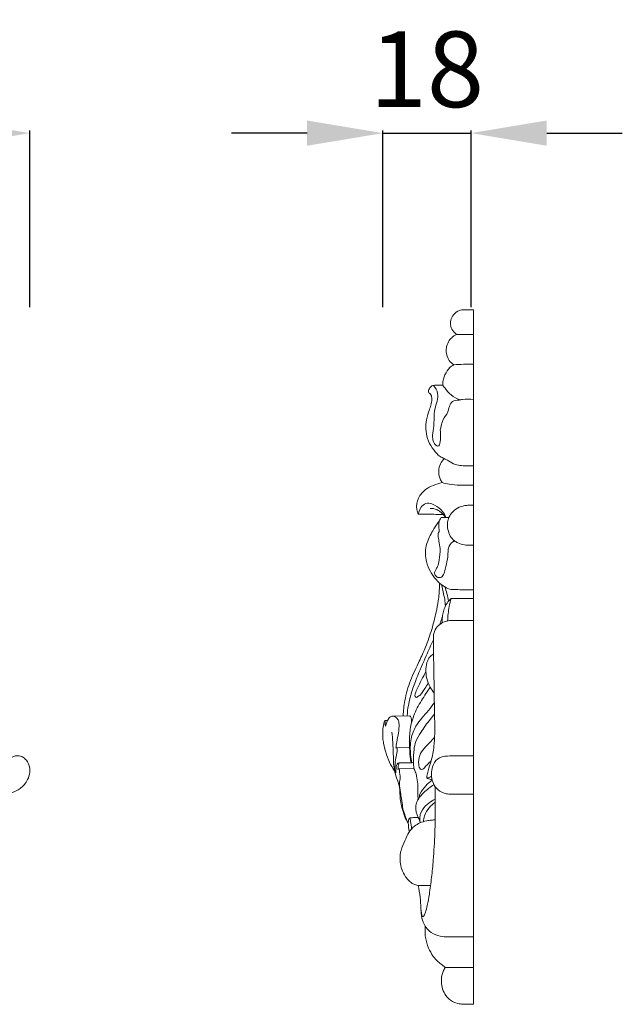
# Model space of a CAD drawing. Units: millimetres. Extents: x 2909 to 5909, y 1417 to 4417.
# Drawn here: x 4504 to 4623, y 3139 to 3335 of the extents above; entities that cross this region are included whole.
import ezdxf

# ---------------------------------------------------------------- set-up
doc = ezdxf.new("R2010")
doc.units = ezdxf.units.MM
doc.header["$MEASUREMENT"] = 0
doc.layers.get('0').update_dxf_attribs({"lineweight": 5})
doc.styles.add('Arial', font='arial.ttf')
doc.dimstyles.new('Default', dxfattribs={"dimtxt": 10, "dimasz": 7, "dimexe": 0.5, "dimexo": 0.5, "dimgap": 0.25, "dimtad": 1, "dimtoh": 1, "dimdec": 0, "dimzin": 1, "dimdsep": 46, "dimtxsty": 'Arial', "dimcen": 0.5, "dimazin": 0, "dimtfac": 1, "dimtdec": 4, "dimtix": 1, "dimtmove": 1, "dimatfit": 3, "dimfxl": 1, "dimtolj": 1, "dimtzin": 1, "dimarcsym": 0})

# ---------------------------------------------------------------- blocks, each defined once
blk = doc.blocks.new('*D19')
at = {"color": 0, "lineweight": -2, "transparency": 16777216}
for p, q in [((4325.71, 3277.62), (4325.71, 3312.62)), ((4505.71, 3277.62), (4505.71, 3312.62)), ((4340.71, 3312.12), (4490.71, 3312.12))]:
    blk.add_line(p, q, dxfattribs=at)
at = {"color": 0, "lineweight": 50, "transparency": 16777216}
for points in [[(4340.71, 3314.62), (4340.71, 3309.62), (4325.71, 3312.12)], [(4490.71, 3314.62), (4490.71, 3309.62), (4505.71, 3312.12)]]:
    blk.add_solid(points, dxfattribs=at)
at = {"layer": 'Defpoints', "color": 0, "lineweight": 50, "transparency": 16777216}
for p in [(4505.71, 3312.12), (4325.71, 3277.12), (4505.71, 3277.12)]:
    blk.add_point(p, dxfattribs=at)
at = {"color": 0, "transparency": 16777216, "insert": (4415.71, 3324.78), "char_height": 15, "attachment_point": 5, "style": 'Arial'}
blk.add_mtext('\\A1;180', dxfattribs=at)
blk = doc.blocks.new('*D21')
at = {"color": 0, "lineweight": -2, "transparency": 16777216}
for p, q in [((4575.71, 3277.62), (4575.71, 3312.62)), ((4593.22, 3277.59), (4593.22, 3312.62)), ((4560.71, 3312.12), (4545.71, 3312.12)), ((4575.71, 3312.12), (4593.22, 3312.12)), ((4608.22, 3312.12), (4623.22, 3312.12))]:
    blk.add_line(p, q, dxfattribs=at)
at = {"color": 0, "lineweight": 50, "transparency": 16777216}
for points in [[(4560.71, 3314.62), (4560.71, 3309.62), (4575.71, 3312.12)], [(4608.22, 3314.62), (4608.22, 3309.62), (4593.22, 3312.12)]]:
    blk.add_solid(points, dxfattribs=at)
at = {"layer": 'Defpoints', "color": 0, "lineweight": 50, "transparency": 16777216}
for p in [(4593.22, 3312.12), (4575.71, 3277.12), (4593.22, 3277.09)]:
    blk.add_point(p, dxfattribs=at)
at = {"color": 0, "transparency": 16777216, "insert": (4584.46, 3324.78), "char_height": 15, "attachment_point": 5, "style": 'Arial'}
blk.add_mtext('\\A1;18', dxfattribs=at)
blk = doc.blocks.new('N-244_180_138')
blk.add_open_spline([(490.13, 493.07), (490.4, 492.7), (491.07, 491.88), (492.19, 490.7), (493.71, 489.78), (495.62, 489.5), (497.54, 489.78), (499.44, 490.72), (500.72, 492.19), (501.22, 493.92), (501.12, 495.43), (500.41, 496.48), (499.52, 497.19), (498.58, 497.28), (497.82, 497.09), (497.34, 496.75), (497.2, 496.15), (496.91, 495.54), (496.22, 495.16), (495.41, 495.12), (494.41, 495.43), (493.21, 496.38), (491.84, 497.74), (490.49, 499.95), (489.1, 502.13), (487.97, 504.52), (487.25, 506.76), (486.03, 509.97), (483.75, 513.92), (480.2, 518.19), (476.12, 521.26), (471.87, 523.22), (467.25, 524.19), (462.48, 524.09), (457.92, 522.6), (455.14, 519.83), (454.03, 517.71), (453.69, 516.82)], degree=3, knots=[-68.630016, -68.630016, -68.630016, -68.630016, -67.472289, -65.998251, -64.56994, -63.100165, -61.274566, -59.798884, -57.853405, -56.600865, -55.368528, -54.202185, -53.527943, -52.564215, -51.987056, -51.569999, -51.184254, -50.479181, -49.948486, -49.295543, -48.492225, -47.38812, -45.504067, -43.679933, -40.940355, -39.020368, -37.081223, -35.048346, -30.435721, -25.738287, -21.239171, -17.772149, -14.10118, -9.505775, -5.943817, -2.380393, 0, 0, 0, 0])

msp = doc.modelspace()

# ---------------------------------------------------------------- linework, layer by layer
for p, q in [((4593.71, 3139.32), (4593.71, 3277.09)), ((4590.34, 3272.18), (4593.71, 3272.18)), ((4587.32, 3235.87), (4588.83, 3235.89)), ((4589.29, 3219.83), (4593.71, 3219.83)), ((4576.15, 3195.63), (4576.68, 3195.63)), ((4577.51, 3196.46), (4581.05, 3196.56)), ((4578.47, 3190.22), (4581.03, 3190.26)), ((4578.9, 3186.02), (4581.87, 3186.09)), ((4582.72, 3162.91), (4585.19, 3162.89)), ((4588.09, 3146.64), (4593.71, 3146.64))]:
    msp.add_line(p, q)
for points, knots in [([(4590.34, 3272.18), (4590.14, 3272.32), (4589.63, 3272.78), (4589.13, 3273.77), (4589.13, 3275.03), (4589.7, 3276.22), (4590.6, 3276.87), (4591.43, 3277.08), (4592.16, 3277.06), (4592.93, 3277.1), (4593.5, 3277.09), (4593.71, 3277.09)], [0, 0, 0, 0, 0.637145, 1.708994, 2.690604, 3.686578, 4.916685, 5.378307, 5.871149, 6.802586, 7.344781, 7.344781, 7.344781, 7.344781]), ([(4589.8, 3266.16), (4589.46, 3266.38), (4588.67, 3267.1), (4588.23, 3268.5), (4588.34, 3269.9), (4588.79, 3270.93), (4589.46, 3271.64), (4589.97, 3272.02), (4590.26, 3272.15), (4590.34, 3272.18)], [0, 0, 0, 0, 1.051757, 2.631601, 3.461176, 4.5446, 5.376813, 5.927734, 6.166035, 6.166035, 6.166035, 6.166035]), ([(4587.6, 3262.13), (4587.6, 3262.37), (4587.66, 3263.23), (4588.14, 3264.6), (4589.02, 3265.69), (4589.65, 3266.08), (4589.8, 3266.16)], [0, 0, 0, 0, 0.601368, 2.148397, 3.58382, 4.028683, 4.028683, 4.028683, 4.028683]), ([(4589.8, 3266.16), (4590.44, 3266.21), (4591.75, 3266.29), (4593.05, 3266.29), (4593.71, 3266.27)], [0, 0, 0, 0, 1.652074, 3.355144, 3.355144, 3.355144, 3.355144]), ([(4587.9, 3247.57), (4587.62, 3247.68), (4586.79, 3248.08), (4585.74, 3249.33), (4584.67, 3250.98), (4584.22, 3252.91), (4584.23, 3254.88), (4584.65, 3256.52), (4585.22, 3257.88), (4585.45, 3258.89), (4585.45, 3259.7), (4585.29, 3260.25), (4585.02, 3260.51), (4584.8, 3260.67), (4584.74, 3260.88), (4584.85, 3261.24), (4585.07, 3261.65), (4585.43, 3262.01), (4585.83, 3262.11), (4586.48, 3262.08), (4587.08, 3262.11), (4587.53, 3262.13), (4587.6, 3262.13)], [0, 0, 0, 0, 0.778305, 2.326479, 4.043283, 5.727065, 7.195736, 8.954877, 9.922958, 10.895848, 11.540412, 11.930094, 12.277247, 12.48887, 12.598715, 12.803902, 13.40762, 13.760378, 14.073018, 14.430985, 15.43837, 15.606386, 15.606386, 15.606386, 15.606386]), ([(4585.79, 3262.09), (4586.16, 3261.62), (4587.07, 3260.07), (4585.71, 3257.27), (4585.96, 3254.73), (4585.68, 3252.98), (4585.53, 3252.02), (4585.69, 3251.01), (4586.09, 3250.13), (4586.9, 3250), (4587.16, 3250.93), (4587.17, 3251.92), (4587.15, 3252.86), (4587.11, 3253.28)], [0, 0, 0, 0, 1.50426, 4.155289, 7.031042, 7.840498, 8.615991, 9.435597, 10.427119, 10.757349, 11.208916, 12.41494, 13.480316, 13.480316, 13.480316, 13.480316]), ([(4591.01, 3259.21), (4590.4, 3259.44), (4589.27, 3260.06), (4588.26, 3261.22), (4587.75, 3261.92), (4587.6, 3262.13)], [0, 0, 0, 0, 1.678306, 3.213652, 3.865286, 3.865286, 3.865286, 3.865286]), ([(4587.11, 3253.28), (4587.17, 3253.52), (4587.35, 3254.16), (4587.58, 3255.46), (4588.64, 3256.53), (4588.87, 3257.89), (4589.47, 3259.09), (4590.64, 3259.14), (4592, 3259.36), (4592.98, 3259.35), (4593.71, 3259.28)], [0, 0, 0, 0, 0.620048, 1.679677, 3.244096, 4.177108, 5.157589, 6.300731, 6.884875, 8.769786, 8.769786, 8.769786, 8.769786]), ([(4587.5, 3242.81), (4587.33, 3243.04), (4586.93, 3243.75), (4586.69, 3245.09), (4587.06, 3246.52), (4587.61, 3247.27), (4587.9, 3247.57)], [0, 0, 0, 0, 0.71242, 2.053818, 3.270028, 4.343183, 4.343183, 4.343183, 4.343183]), ([(4587.9, 3247.57), (4588.19, 3247.42), (4588.94, 3247.05), (4590, 3246.34), (4591.38, 3246.14), (4592.58, 3246.13), (4593.38, 3246.12), (4593.71, 3246.12)], [0, 0, 0, 0, 0.840488, 2.128848, 3.198111, 4.383079, 5.238337, 5.238337, 5.238337, 5.238337]), ([(4582.75, 3236.52), (4582.62, 3236.82), (4582.3, 3237.89), (4582.62, 3239.8), (4584.01, 3241.46), (4585.76, 3242.28), (4586.9, 3242.67), (4587.5, 3242.81)], [0, 0, 0, 0, 0.837168, 2.752504, 4.559093, 6.087466, 7.656498, 7.656498, 7.656498, 7.656498]), ([(4587.5, 3242.81), (4587.95, 3242.67), (4589.1, 3242.37), (4590.7, 3242.3), (4592.31, 3242.26), (4593.21, 3242.26), (4593.71, 3242.27)], [0, 0, 0, 0, 1.214311, 3.051619, 4.098374, 5.375212, 5.375212, 5.375212, 5.375212]), ([(4588.2, 3235.88), (4588.05, 3236.31), (4587.52, 3237.37), (4586.23, 3238.2), (4584.87, 3238.9), (4583.6, 3238.43), (4583, 3237.46), (4582.79, 3236.78), (4582.75, 3236.52)], [0, 0, 0, 0, 1.138248, 2.867566, 3.860158, 4.902403, 5.973648, 6.655671, 6.655671, 6.655671, 6.655671]), ([(4593.71, 3230.37), (4593.47, 3230.38), (4592.87, 3230.4), (4591.8, 3230.4), (4590.75, 3230.73), (4589.77, 3231.31), (4589.12, 3231.99), (4588.75, 3233.03), (4588.5, 3233.97), (4588.52, 3235.03), (4588.83, 3236.04), (4589.59, 3237.12), (4590.82, 3238.02), (4592.13, 3238.28), (4593.08, 3238.32), (4593.53, 3238.32), (4593.71, 3238.31)], [0, 0, 0, 0, 0.6268, 1.548151, 2.730009, 3.406172, 4.450368, 5.026369, 6.171832, 6.858102, 7.654319, 8.778301, 10.14398, 11.43742, 12.132621, 12.598857, 12.598857, 12.598857, 12.598857]), ([(4582.75, 3236.52), (4583.16, 3236.52), (4584.82, 3236.53), (4586.47, 3236.51), (4587.7, 3236.47)], [0, 0, 0, 0, 1.078045, 4.253917, 4.253917, 4.253917, 4.253917]), ([(4588.15, 3235.88), (4588.01, 3236.09), (4587.7, 3236.5), (4587.12, 3237.05), (4586.29, 3237.57), (4585.56, 3237.69), (4585.13, 3237.68)], [0, 0, 0, 0, 0.624045, 1.307601, 2.001426, 3.125761, 3.125761, 3.125761, 3.125761]), ([(4593.71, 3221.51), (4593.31, 3221.5), (4592.53, 3221.51), (4591.22, 3221.49), (4590.14, 3221.63), (4588.99, 3221.52), (4588.19, 3222.02), (4587.44, 3222.48), (4586.62, 3223.18), (4585.84, 3224.03), (4584.95, 3225.45), (4584.37, 3226.91), (4584.13, 3228.66), (4584.28, 3230.36), (4584.89, 3231.88), (4585.67, 3233.41), (4586.52, 3234.66), (4587.09, 3235.53), (4587.32, 3235.87)], [0, 0, 0, 0, 1.025429, 2.017278, 3.374899, 3.807311, 4.962697, 5.643411, 6.077441, 7.70289, 8.530648, 10.314456, 11.582677, 12.94616, 14.518496, 15.671258, 17.271873, 18.312732, 18.312732, 18.312732, 18.312732]), ([(4586.97, 3235.34), (4586.86, 3234.97), (4586.74, 3234.27), (4586.87, 3233.55), (4586.94, 3233.09), (4586.67, 3232.79), (4586.65, 3232.09), (4586.9, 3231.06), (4587.17, 3229.44), (4586.98, 3227.74), (4586.69, 3226.27), (4586.23, 3225.54), (4585.98, 3225.04), (4585.99, 3224.58), (4586.29, 3224.2), (4586.82, 3223.83), (4587.64, 3224.16), (4588, 3225.1), (4588.25, 3226.43), (4588.66, 3227.85), (4588.63, 3229.22), (4588.85, 3230.44), (4589.48, 3231.02), (4589.91, 3231.26)], [0, 0, 0, 0, 0.958851, 1.72623, 1.856872, 2.090329, 2.660405, 3.511616, 4.774976, 6.724028, 7.798393, 8.44398, 8.918106, 9.166673, 9.55533, 10.084497, 10.690852, 11.524933, 12.469207, 14.122861, 15.181368, 15.890925, 17.15692, 17.15692, 17.15692, 17.15692]), ([(4579.75, 3196.52), (4579.8, 3197.54), (4580.06, 3199.93), (4581.11, 3203.61), (4582.81, 3207.02), (4584.31, 3210.37), (4585.45, 3213.6), (4586.23, 3216.69), (4586.77, 3219.52), (4586.95, 3221.47), (4586.97, 3222.64), (4586.98, 3222.88)], [0, 0, 0, 0, 2.545328, 6.003034, 9.55137, 12.114255, 15.22951, 18.154044, 20.090874, 22.448464, 23.038117, 23.038117, 23.038117, 23.038117]), ([(4588.12, 3218.28), (4588.11, 3218.61), (4588.06, 3219.45), (4587.74, 3220.86), (4587.51, 3221.95), (4587.37, 3222.55)], [0, 0, 0, 0, 0.833353, 2.091015, 3.631778, 3.631778, 3.631778, 3.631778]), ([(4588.75, 3219.26), (4588.66, 3219.78), (4588.46, 3220.74), (4588.18, 3221.68), (4588.04, 3222.11)], [0, 0, 0, 0, 1.301974, 2.457529, 2.457529, 2.457529, 2.457529]), ([(4587.04, 3214.68), (4587.14, 3215.01), (4587.3, 3215.53), (4587.55, 3216.18), (4587.64, 3216.9), (4587.87, 3217.81), (4588.42, 3218.91), (4588.97, 3219.54), (4589.29, 3219.83)], [0, 0, 0, 0, 0.861688, 1.36458, 1.734899, 2.676872, 3.712561, 4.791298, 4.791298, 4.791298, 4.791298]), ([(4589.29, 3219.83), (4589.13, 3219.29), (4588.78, 3217.83), (4588.6, 3216.32), (4588.57, 3215.38)], [0, 0, 0, 0, 1.398655, 3.77403, 3.77403, 3.77403, 3.77403]), ([(4585.75, 3212.32), (4585.8, 3212.76), (4586.05, 3213.67), (4586.95, 3214.73), (4588.08, 3215.31), (4589.11, 3215.47), (4590.96, 3215.42), (4592.47, 3215.45), (4593.71, 3215.45)], [0, 0, 0, 0, 1.110198, 2.313099, 3.409307, 4.28589, 4.972529, 8.173649, 8.173649, 8.173649, 8.173649]), ([(4587.48, 3214.98), (4587.48, 3215.15), (4587.48, 3215.55), (4587.51, 3215.95), (4587.53, 3216.18)], [0, 0, 0, 0, 0.432419, 1.001881, 1.001881, 1.001881, 1.001881]), ([(4580.54, 3196.54), (4580.59, 3197.24), (4580.89, 3199.8), (4582.27, 3203.77), (4584.13, 3208.02), (4585.26, 3210.55), (4585.75, 3211.6)], [0, 0, 0, 0, 1.741813, 6.435431, 10.479774, 13.412663, 13.412663, 13.412663, 13.412663]), ([(4585.49, 3183.88), (4585.34, 3183.9), (4585.03, 3183.96), (4584.68, 3184.07), (4584.39, 3184.27), (4584.52, 3184.86), (4584.78, 3185.92), (4585.42, 3187.89), (4585.91, 3190.34), (4586.07, 3193.46), (4585.96, 3196.75), (4585.93, 3200.78), (4585.81, 3205.93), (4585.77, 3209.92), (4585.75, 3212.32)], [0, 0, 0, 0, 0.394295, 0.796128, 0.968619, 1.207429, 2.146003, 3.867706, 6.296752, 8.436611, 11.659068, 14.548255, 18.529587, 24.541163, 24.541163, 24.541163, 24.541163]), ([(4585.91, 3201.04), (4585.61, 3201.41), (4585.01, 3202.32), (4584.32, 3203.91), (4584.21, 3205.74), (4584.44, 3207.31), (4585.09, 3208.32), (4585.56, 3208.69), (4585.78, 3208.83)], [0, 0, 0, 0, 1.216676, 2.734398, 4.297406, 5.764587, 6.602203, 7.268577, 7.268577, 7.268577, 7.268577]), ([(4584.71, 3203.06), (4584.52, 3202.68), (4584.14, 3202.01), (4583.55, 3201.23), (4583.13, 3200.62), (4582.71, 3200.39), (4582.4, 3200.12), (4582.02, 3200.4), (4582.2, 3201.16), (4582.66, 3202.2), (4583.4, 3203.68), (4583.97, 3204.77), (4584.26, 3205.31)], [0, 0, 0, 0, 1.084065, 1.909462, 2.515148, 2.885, 3.175147, 3.403886, 3.88142, 4.859388, 6.434915, 7.977174, 7.977174, 7.977174, 7.977174]), ([(4581.32, 3187.24), (4581.2, 3188.02), (4581.02, 3189.66), (4580.98, 3192.24), (4581.27, 3195.17), (4582.45, 3198.17), (4583.96, 3200.45), (4584.83, 3201.82), (4585.11, 3202.24)], [0, 0, 0, 0, 1.976563, 4.121132, 6.468849, 9.297077, 12.104358, 13.382207, 13.382207, 13.382207, 13.382207]), ([(4581.46, 3187.23), (4581.35, 3187.75), (4581.14, 3189.33), (4581.14, 3191.86), (4582.32, 3195.03), (4584.44, 3197.01), (4585.56, 3198.62), (4585.94, 3199.15)], [0, 0, 0, 0, 1.320626, 3.991953, 6.244255, 9.585032, 11.217449, 11.217449, 11.217449, 11.217449]), ([(4576.15, 3195.63), (4576.05, 3195.41), (4575.81, 3194.77), (4575.72, 3193.57), (4575.68, 3192.27), (4575.89, 3190.81), (4576.31, 3189.21), (4576.97, 3187.34), (4577.68, 3186.16), (4578.07, 3185.6)], [0, 0, 0, 0, 0.612941, 1.687354, 2.987404, 3.871807, 5.38177, 7.126092, 8.835299, 8.835299, 8.835299, 8.835299]), ([(4576.23, 3194.5), (4576.22, 3194.69), (4576.2, 3195.07), (4576.17, 3195.45), (4576.15, 3195.63)], [0, 0, 0, 0, 0.4844397, 0.9485183, 0.9485183, 0.9485183, 0.9485183]), ([(4578.29, 3190.11), (4578.36, 3190.52), (4578.54, 3191.54), (4578.82, 3193.12), (4578.99, 3194.53), (4578.88, 3195.59), (4578.43, 3196.2), (4577.75, 3196.61), (4577.03, 3196.26), (4576.65, 3195.63), (4576.41, 3195.01), (4576.27, 3194.63), (4576.23, 3194.5)], [0, 0, 0, 0, 1.039163, 2.585672, 4.031793, 4.589453, 5.199287, 5.906225, 6.389514, 7.056933, 7.727173, 8.073593, 8.073593, 8.073593, 8.073593]), ([(4581.05, 3196.56), (4581.11, 3196.51), (4581.32, 3196.31), (4581.38, 3195.8), (4581.43, 3195.41), (4581.43, 3195.21)], [0, 0, 0, 0, 0.204504, 0.699032, 1.203, 1.203, 1.203, 1.203]), ([(4581.87, 3186.09), (4581.84, 3186.56), (4581.79, 3187.82), (4581.81, 3189.63), (4582.23, 3191.63), (4583.48, 3193.59), (4584.72, 3195.4), (4585.69, 3196.56), (4585.97, 3196.89)], [0, 0, 0, 0, 1.180408, 3.173271, 4.512782, 6.23397, 8.971703, 10.068432, 10.068432, 10.068432, 10.068432]), ([(4580.77, 3175.22), (4580.48, 3175.69), (4579.96, 3176.71), (4579.37, 3178.69), (4579.07, 3180.69), (4579.11, 3182.49), (4578.6, 3183.73), (4578.15, 3185), (4577.85, 3186.83), (4577.8, 3188.96), (4577.7, 3191.21), (4577.6, 3192.65), (4577.54, 3193.32)], [0, 0, 0, 0, 1.397534, 2.864431, 5.152539, 6.475366, 7.277497, 8.505151, 9.856754, 11.895713, 13.822144, 15.511799, 15.511799, 15.511799, 15.511799]), ([(4585.3, 3187.62), (4585.05, 3187.39), (4584.6, 3186.93), (4584.07, 3186.39), (4583.7, 3185.85), (4582.95, 3185.95), (4582.78, 3187.24), (4582.87, 3188.67), (4583.88, 3190.12), (4585.01, 3191.19), (4585.68, 3191.93), (4586, 3192.28)], [0, 0, 0, 0, 0.85623, 1.604509, 1.983345, 2.376232, 3.20502, 4.689718, 6.095317, 7.474248, 8.654046, 8.654046, 8.654046, 8.654046]), ([(4578.93, 3187.2), (4578.85, 3187.19), (4578.6, 3187.13), (4578.36, 3186.55), (4578.35, 3185.97), (4578.29, 3185.52), (4578.28, 3185.32), (4578.27, 3185.24), (4578.26, 3185.16), (4578.19, 3185.35), (4578.13, 3185.55), (4578.13, 3186.11), (4578.13, 3186.96), (4578.24, 3188.13), (4578.51, 3189.14), (4578.61, 3189.81), (4578.59, 3190.06), (4578.53, 3190.24), (4578.37, 3190.21), (4578.31, 3190.15), (4578.29, 3190.11)], [0, 0, 0, 0, 0.198266, 0.643872, 1.394777, 1.682289, 1.804292, 1.869493, 1.905323, 1.945154, 2.202944, 2.633423, 3.207556, 4.393852, 5.51321, 5.876692, 6.056833, 6.166366, 6.276082, 6.387304, 6.387304, 6.387304, 6.387304]), ([(4593.71, 3181), (4593.04, 3181), (4591.58, 3181), (4589.79, 3181), (4588.04, 3181.01), (4586.9, 3181.63), (4585.94, 3182.59), (4585.28, 3184.16), (4585.32, 3186.21), (4586.46, 3188.27), (4588.5, 3188.63), (4590.87, 3188.55), (4592.61, 3188.58), (4593.71, 3188.58)], [0, 0, 0, 0, 1.719783, 3.748123, 4.655907, 6.178626, 6.899022, 8.103282, 10.314107, 11.84428, 13.606614, 15.221706, 18.051986, 18.051986, 18.051986, 18.051986]), ([(4578.71, 3185.86), (4578.73, 3186.01), (4578.77, 3186.33), (4578.8, 3186.78), (4578.89, 3187.07), (4578.93, 3187.2)], [0, 0, 0, 0, 0.376249, 0.793775, 1.136467, 1.136467, 1.136467, 1.136467]), ([(4579.19, 3184.32), (4579.16, 3184.55), (4579.12, 3185.01), (4578.99, 3185.51), (4579.04, 3185.98), (4578.82, 3186.05), (4578.74, 3185.94), (4578.71, 3185.86)], [0, 0, 0, 0, 0.581625, 1.10803, 1.42592, 1.472958, 1.671211, 1.671211, 1.671211, 1.671211]), ([(4578.93, 3187.2), (4579.73, 3187.21), (4580.69, 3187.22), (4581.65, 3187.25), (4581.81, 3187.25)], [0, 0, 0, 0, 2.050953, 2.477412, 2.477412, 2.477412, 2.477412]), ([(4582.72, 3179.96), (4582.7, 3180.28), (4582.66, 3181.17), (4582.73, 3182.61), (4582.53, 3184.05), (4582.29, 3185.22), (4582.02, 3185.82), (4581.87, 3186.09)], [0, 0, 0, 0, 0.799705, 2.234654, 3.590907, 4.438051, 5.214572, 5.214572, 5.214572, 5.214572]), ([(4579.7, 3177.9), (4579.68, 3178.08), (4579.61, 3178.83), (4579.47, 3179.98), (4579.17, 3181.52), (4578.95, 3182.93), (4579.1, 3183.94), (4579.19, 3184.32)], [0, 0, 0, 0, 0.466457, 1.865646, 2.895971, 4.410105, 5.412294, 5.412294, 5.412294, 5.412294]), ([(4582.88, 3180.22), (4582.93, 3180.49), (4583.16, 3181.42), (4584.14, 3182.62), (4585.05, 3183.46), (4585.51, 3183.79)], [0, 0, 0, 0, 0.679643, 2.366476, 3.821548, 3.821548, 3.821548, 3.821548]), ([(4584.49, 3184.21), (4584.63, 3184.23), (4584.95, 3184.31), (4585.24, 3184.48), (4585.38, 3184.59)], [0, 0, 0, 0, 0.3878283, 0.8374177, 0.8374177, 0.8374177, 0.8374177]), ([(4583.1, 3175.53), (4582.99, 3175.82), (4582.79, 3176.33), (4582.53, 3176.96), (4582.31, 3177.57), (4582.2, 3178.21), (4582.31, 3179.12), (4582.79, 3180.21), (4583.7, 3181.26), (4584.78, 3182.15), (4585.47, 3182.66), (4585.81, 3182.88)], [0, 0, 0, 0, 0.771528, 1.383749, 1.711308, 2.393253, 3.004472, 3.976548, 5.338961, 6.488514, 7.529975, 7.529975, 7.529975, 7.529975]), ([(4583.29, 3157.9), (4583.32, 3157.65), (4583.43, 3157.28), (4583.49, 3156.86), (4583.71, 3156.64), (4584.02, 3157.05), (4584.24, 3157.73), (4584.63, 3159.2), (4585.02, 3161.49), (4585.41, 3164.51), (4585.8, 3168.57), (4586.08, 3173.21), (4586.13, 3178.07), (4586.12, 3181.13), (4586.1, 3182.48)], [0, 0, 0, 0, 0.646272, 0.934737, 1.081739, 1.297864, 1.934518, 3.076016, 4.98059, 7.812627, 10.684754, 15.210509, 19.449565, 22.852147, 22.852147, 22.852147, 22.852147]), ([(4583.13, 3175.33), (4583.09, 3175.55), (4583.05, 3176.09), (4583.13, 3177.33), (4584.06, 3178.71), (4585.24, 3179.54), (4585.92, 3179.93), (4586.12, 3180.04)], [0, 0, 0, 0, 0.564491, 1.356538, 3.069233, 4.481542, 5.061708, 5.061708, 5.061708, 5.061708]), ([(4580.77, 3175.22), (4580.58, 3175.57), (4580.31, 3176.16), (4580.1, 3176.89), (4579.97, 3177.36), (4579.86, 3177.66), (4579.74, 3177.84), (4579.7, 3177.9)], [0, 0, 0, 0, 0.997332, 1.63952, 1.883563, 2.22826, 2.426649, 2.426649, 2.426649, 2.426649]), ([(4583.77, 3175.56), (4583.8, 3175.94), (4584, 3176.95), (4584.81, 3178.32), (4585.68, 3179.09), (4586.12, 3179.39)], [0, 0, 0, 0, 0.967158, 2.540235, 3.898341, 3.898341, 3.898341, 3.898341]), ([(4582.72, 3162.91), (4582.4, 3162.96), (4581.39, 3163.22), (4580.24, 3164.47), (4579.25, 3166.43), (4579.09, 3168.12), (4579.22, 3169.55), (4579.58, 3170.65), (4580.2, 3171.98), (4580.86, 3173.53), (4581.83, 3174.63), (4583.1, 3175.37), (4584.27, 3175.72), (4585.31, 3175.85), (4585.87, 3175.9), (4586.1, 3175.92)], [0, 0, 0, 0, 0.851054, 2.622547, 4.060286, 6.384456, 6.7081, 7.650439, 9.27211, 10.394308, 11.880425, 12.884898, 14.134133, 14.998574, 15.58397, 15.58397, 15.58397, 15.58397]), ([(4580.98, 3173.57), (4580.92, 3173.82), (4580.83, 3174.29), (4580.77, 3175.06), (4580.76, 3175.72), (4580.94, 3176.14), (4581.1, 3176.29), (4581.4, 3176.31), (4581.94, 3176.35), (4582.45, 3176.37), (4582.77, 3176.38)], [0, 0, 0, 0, 0.6373, 1.201138, 1.939041, 2.239149, 2.33149, 2.482204, 2.969085, 3.778456, 3.778456, 3.778456, 3.778456]), ([(4581.09, 3176.27), (4581.15, 3176.05), (4581.31, 3175.34), (4581.39, 3174.61), (4581.41, 3174.11)], [0, 0, 0, 0, 0.570495, 1.820337, 1.820337, 1.820337, 1.820337]), ([(4593.71, 3152.67), (4592.67, 3152.69), (4590.87, 3152.74), (4588.52, 3152.66), (4586.56, 3152.84), (4585.06, 3153.62), (4583.99, 3154.9), (4583.38, 3156.48), (4583.25, 3158.45), (4583.18, 3160.63), (4582.9, 3162.14), (4582.72, 3162.91)], [0, 0, 0, 0, 2.68084, 4.627416, 6.063131, 7.715515, 8.789103, 10.229575, 11.875046, 13.712085, 15.700092, 15.700092, 15.700092, 15.700092]), ([(4588.09, 3146.64), (4587.9, 3146.79), (4587.44, 3147.16), (4586.6, 3147.82), (4585.56, 3148.89), (4584.72, 3150.56), (4584.14, 3152.33), (4584.08, 3153.82), (4584.11, 3154.56), (4584.14, 3154.82)], [0, 0, 0, 0, 0.599943, 1.506398, 2.742963, 4.325696, 6.170459, 7.378493, 8.030621, 8.030621, 8.030621, 8.030621]), ([(4593.71, 3139.32), (4593.44, 3139.32), (4592.81, 3139.34), (4591.87, 3139.34), (4590.71, 3139.41), (4589.37, 3139.83), (4588.22, 3140.93), (4587.52, 3142.32), (4587.28, 3143.7), (4587.37, 3144.89), (4587.67, 3145.87), (4587.93, 3146.39), (4588.09, 3146.64)], [0, 0, 0, 0, 0.692933, 1.624165, 2.433025, 3.664044, 5.146149, 6.354446, 7.517952, 8.627444, 9.308064, 10.073491, 10.073491, 10.073491, 10.073491])]:
    msp.add_open_spline(points, degree=3, knots=knots)

# ---------------------------------------------------------------- block references
msp.add_blockref('N-244_180_138', (4004.55, 2691.39))

# ---------------------------------------------------------------- dimensions: what is measured, and where the dimension line sits
for base, p1, p2, picture, middle in [((4505.71, 3312.12), (4325.71, 3277.12), (4505.71, 3277.12), '*D19', (4415.71, 3324.78)), ((4593.22, 3312.12), (4575.71, 3277.12), (4593.22, 3277.09), '*D21', (4584.46, 3324.78))]:
    dim = msp.add_linear_dim(base=base, p1=p1, p2=p2, dimstyle='Default', override={"dimtxt": 15, "dimasz": 15, "dimgap": 5, "dimtmove": 2})
    dim.commit()
    dim.dimension.update_dxf_attribs({"geometry": picture, "text_midpoint": middle})

doc.saveas('drawing.dxf')
